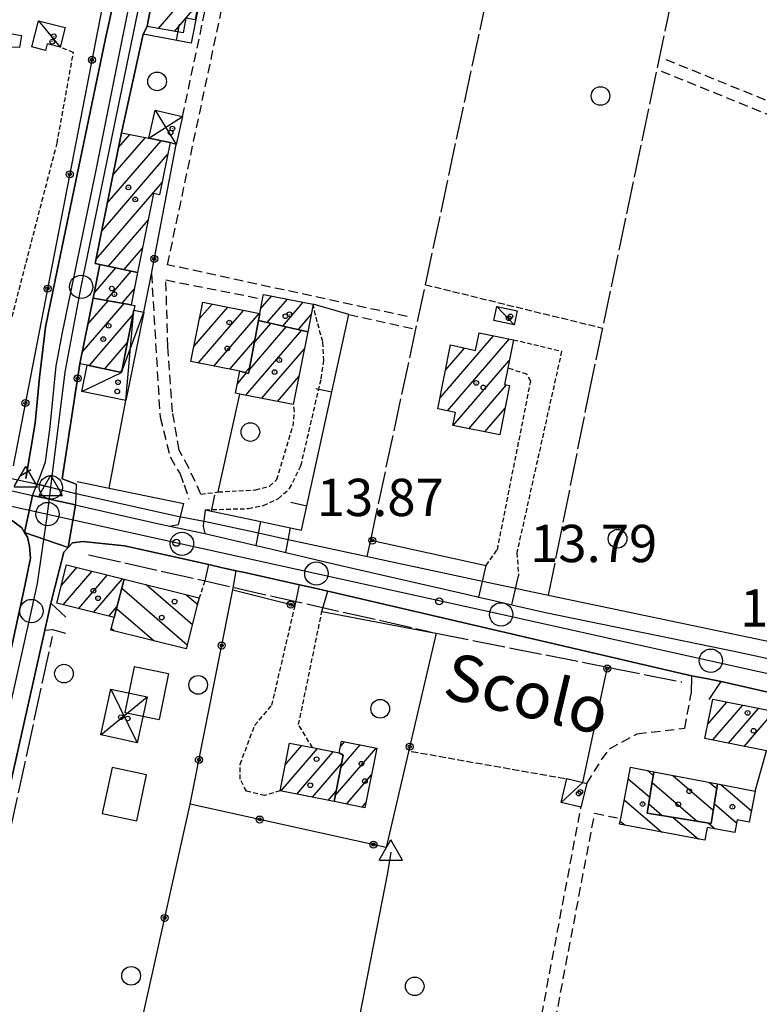
# Model space of a CAD drawing. Extents: x 1734151 to 1738459, y 5042694 to 5045820.
# Drawn here: x 1734822 to 1734981, y 5044640 to 5044851 of the extents above; entities that cross this region are included whole.
import ezdxf

# ---------------------------------------------------------------- set-up
doc = ezdxf.new("R2010")
doc.units = 0
for name, pattern in [('C', [10, 5, 5]), ('L17', [8, 7, -1]), ('L3', [1.5, 1, -0.5]), ('L5', [2, 1.5, -0.5]), ('L7', [3, 2, -1])]:
    doc.linetypes.add(name, pattern=pattern)
for name, color, linetype in [('11A1', 1, 'C'), ('11D4', 1, 'C'), ('14P16', 2, 'C'), ('17A1', 1, 'C'), ('17C3', 1, 'C'), ('17D4', 1, 'C'), ('17I9', 1, 'C'), ('19A1', 1, 'C'), ('19B2', 1, 'C'), ('19C3', 2, 'C'), ('1A1', 4, 'C'), ('1AJ36', 1, 'C'), ('1C3', 1, 'C'), ('1D4', 1, 'C'), ('1I9', 4, 'C'), ('297', 7, 'CONTINUOUS'), ('298', 7, 'CONTINUOUS'), ('2E5', 3, 'C'), ('2F6', 3, 'C'), ('2H8', 2, 'L7'), ('2J10', 2, 'L7'), ('2L12', 1, 'L3'), ('2M13', 3, 'C'), ('3A1', 1, 'C'), ('3B2', 1, 'C'), ('4B2', 3, 'C'), ('4E5', 2, 'L17'), ('4J10A', 3, 'C'), ('5A1', 2, 'L5'), ('5F6', 1, 'C'), ('A2E5', 1, 'C'), ('A2F6', 1, 'C'), ('A4B2', 1, 'C'), ('I2E5', 7, 'CONTINUOUS'), ('I2F6', 7, 'CONTINUOUS'), ('I4B2', 7, 'CONTINUOUS'), ('N2F6', 2, 'C'), ('N2H8', 2, 'C'), ('N2P16', 2, 'C'), ('N4A1', 2, 'C'), ('N4Q17', 2, 'C')]:
    doc.layers.add(name, color=color, linetype=linetype)

# ---------------------------------------------------------------- blocks, each defined once
blk = doc.blocks.new('11D4')
at = {"layer": '11D4'}
for radius in [0.5, 0.01]:
    blk.add_circle((0, 0), radius, dxfattribs=at)
blk = doc.blocks.new('1AJ36')
at = {"layer": '1AJ36'}
for radius in [0.5, 0.01]:
    blk.add_circle((0, 0), radius, dxfattribs=at)
blk = doc.blocks.new('11A1')
at = {"layer": '11A1'}
blk.add_circle((0, 0), 0.75, dxfattribs=at)
blk = doc.blocks.new('5F6')
at = {"layer": '5F6'}
blk.add_circle((0, 0), 2, dxfattribs=at)
blk = doc.blocks.new('4J10A')
at = {"layer": '4J10A'}
blk.add_line((-0.0092, 7.49931), (10.03496, 7.49931), dxfattribs=at)
blk.add_lwpolyline([(0, 7.51815), (0, 0), (10.05942, 0), (10.05942, 7.51815)], dxfattribs=at)
blk = doc.blocks.new('N4Q17')
at = {"layer": 'N4Q17'}
for p, q in [((2.4755, -1.75357), (-0.02926, 2.58115)), ((-2.5275, -1.75518), (2.4725, -1.75518))]:
    blk.add_line(p, q, dxfattribs=at)
at = {"layer": 'N4Q17', "flags": 128}
blk.add_lwpolyline([(-2.52926, -1.74898), (-0.02926, 2.58115)], dxfattribs=at)
blk = doc.blocks.new('N2F6')
at = {"layer": 'N2F6'}
blk.add_circle((0, -0.00928), 2.5, dxfattribs=at)
blk = doc.blocks.new('N2P16')
at = {"layer": 'N2P16'}
blk.add_circle((0, -0.00928), 2.5, dxfattribs=at)
blk = doc.blocks.new('N4A1')
at = {"layer": 'N4A1'}
for p, q in [((2.4755, -1.75357), (-0.02926, 2.58115)), ((-2.5275, -1.75518), (2.4725, -1.75518))]:
    blk.add_line(p, q, dxfattribs=at)
at = {"layer": 'N4A1', "flags": 128}
blk.add_lwpolyline([(-2.52926, -1.74898), (-0.02926, 2.58115)], dxfattribs=at)
blk = doc.blocks.new('N2H8')
at = {"layer": 'N2H8'}
blk.add_circle((0, -0.00928), 2.5, dxfattribs=at)
blk = doc.blocks.new('19B2')
at = {"layer": '19B2'}
for centre, radius in [((0, 0), 0.75), ((0, -0.02417), 0.32738)]:
    blk.add_circle(centre, radius, dxfattribs=at)
blk = doc.blocks.new('19C3')
at = {"layer": '19C3'}
for points in [[(-6.32083, -0.02486), (-4.55306, 1.74291)], [(6.17917, -0.02486), (7.94694, -1.79262)]]:
    blk.add_lwpolyline(points, dxfattribs=at)
blk.add_circle((-0.07083, -0.02486), 1.25, dxfattribs=at)
blk = doc.blocks.new('19A1')
at = {"layer": '19A1'}
blk.add_line((0, 0), (0, 3.50512), dxfattribs=at)

msp = doc.modelspace()

# ---------------------------------------------------------------- linework, layer by layer
at = {"layer": '17A1'}
for p, q in [((1734851.88094, 5044849.32304, -3333), (1734859.51485, 5044858.19394, -3333)), ((1734855.3039, 5044848.70192, -3333), (1734860.35017, 5044854.56516, -3333)), ((1734840.90708, 5044811.8166, -3333), (1734852.46831, 5044825.24954, -3333)), ((1734842.11141, 5044817.81632, -3333), (1734849.0914, 5044825.92525, -3333)), ((1734843.3122, 5044823.80976, -3333), (1734845.71449, 5044826.60097, -3333)), ((1734839.70167, 5044805.8178, -3333), (1734853.84508, 5044822.25096, -3333)), ((1734838.49634, 5044799.818, -3333), (1734852.64344, 5044816.25545, -3333)), ((1734841.14899, 5044798.30184, -3333), (1734849.64186, 5044808.16967, -3333)), ((1734844.48992, 5044797.58432, -3333), (1734848.44022, 5044802.17416, -3333)), ((1734838.05543, 5044792.55575, -3333), (1734842.71239, 5044797.96666, -3333)), ((1734839.25983, 5044798.55448, -3333), (1734839.37154, 5044798.68318, -3333)), ((1734840.66563, 5044790.99029, -3333), (1734846.05332, 5044797.24914, -3333)), ((1734844.10804, 5044790.39068, -3333), (1734846.67915, 5044793.37804, -3333)), ((1734873.8045, 5044789.15383, -3333), (1734876.19472, 5044791.9321, -3333)), ((1734875.22925, 5044786.21099, -3333), (1734879.57448, 5044791.2586, -3333)), ((1734835.50699, 5044779.86493, -3333), (1734844.50634, 5044790.32123, -3333)), ((1734836.7114, 5044785.86366, -3333), (1734841.06393, 5044790.92084, -3333)), ((1734859.4879, 5044781.08615, -3333), (1734866.74458, 5044789.51764, -3333)), ((1734860.6794, 5044787.06987, -3333), (1734863.3649, 5044790.19014, -3333)), ((1734878.54066, 5044785.45917, -3333), (1734882.95316, 5044790.58602, -3333)), ((1734836.98163, 5044776.97898, -3333), (1734846.43756, 5044787.96686, -3333)), ((1734860.40341, 5044777.55162, -3333), (1734870.12333, 5044788.84407, -3333)), ((1734863.78401, 5044776.88019, -3333), (1734873.50202, 5044788.17149, -3333)), ((1734881.85107, 5044784.70727, -3333), (1734884.63721, 5044787.94339, -3333)), ((1734871.30832, 5044776.01967, -3333), (1734879.28643, 5044785.28938, -3333)), ((1734872.4214, 5044781.91228, -3333), (1734875.97502, 5044786.0412, -3333)), ((1734870.63707, 5044770.64149, -3333), (1734882.59784, 5044784.53756, -3333)), ((1734912.29064, 5044770.05235, -3333), (1734923.77992, 5044783.40169, -3333)), ((1734913.88797, 5044767.30896, -3333), (1734927.16045, 5044782.73126, -3333)), ((1734840.34555, 5044776.28925, -3333), (1734845.23415, 5044781.9682, -3333)), ((1734867.16553, 5044776.20984, -3333), (1734872.51994, 5044782.43109, -3333)), ((1734874.02781, 5044769.98185, -3333), (1734883.17939, 5044780.61501, -3333)), ((1734913.46922, 5044776.02107, -3333), (1734917.56167, 5044780.77498, -3333)), ((1734870.50823, 5044775.49546, -3333), (1734871.40586, 5044776.53841, -3333)), ((1734915.10607, 5044764.12601, -3333), (1734927.14611, 5044778.11527, -3333)), ((1734843.70954, 5044775.59853, -3333), (1734844.02966, 5044775.97048, -3333)), ((1734868.80079, 5044773.10727, -3333), (1734870.79624, 5044775.42577, -3333)), ((1734877.41948, 5044769.32329, -3333), (1734881.99158, 5044774.63558, -3333)), ((1734918.48936, 5044763.45879, -3333), (1734926.57548, 5044772.85292, -3333)), ((1734921.87366, 5044762.79165, -3333), (1734926.22903, 5044767.85105, -3333)), ((1734830.99552, 5044729.75282, -3333), (1734834.39969, 5044733.7081, -3333)), ((1734831.44146, 5044725.67271, -3333), (1734837.66036, 5044732.89732, -3333)), ((1734834.69936, 5044724.85872, -3333), (1734840.92095, 5044732.08754, -3333)), ((1734837.95726, 5044724.04472, -3333), (1734844.18262, 5044731.27684, -3333)), ((1734841.21516, 5044723.23073, -3333), (1734842.96145, 5044725.26081, -3333)), ((1734969.73769, 5044700.07936, -3333), (1734973.83554, 5044704.8417, -3333)), ((1734970.78143, 5044696.69382, -3333), (1734977.20791, 5044704.15962, -3333)), ((1734974.15381, 5044696.01174, -3333), (1734980.57922, 5044703.47846, -3333)), ((1734977.52511, 5044695.33059, -3333), (1734983.95152, 5044702.79738, -3333)), ((1734890.91385, 5044695.27475, -3333), (1734891.79018, 5044696.29404, -3333)), ((1734878.18828, 5044685.75282, -3333), (1734886.00679, 5044694.83709, -3333)), ((1734879.06066, 5044691.36467, -3333), (1734882.63088, 5044695.51289, -3333)), ((1734881.56611, 5044685.07818, -3333), (1734889.3837, 5044694.16137, -3333)), ((1734889.85277, 5044684.84433, -3333), (1734898.54677, 5044694.94582, -3333)), ((1734890.98984, 5044690.7648, -3333), (1734895.16901, 5044695.61947, -3333)), ((1734884.94302, 5044684.40245, -3333), (1734891.15447, 5044691.61949, -3333)), ((1734892.18529, 5044682.95622, -3333), (1734897.57107, 5044689.21392, -3333)), ((1734888.32085, 5044683.72781, -3333), (1734890.01641, 5044685.69894, -3333)), ((1734895.56312, 5044682.28157, -3333), (1734896.37957, 5044683.23019, -3333))]:
    msp.add_line(p, q, dxfattribs=at)
at = {"layer": '17C3'}
for p, q in [((1734826.15676, 5044850.93255, -3333), (1734830.82624, 5044845.28946, -3333)), ((1734924.43665, 5044789.67028, -3333), (1734928.19866, 5044785.78032, -3333)), ((1734938.23745, 5044683.31415, -3333), (1734942.91689, 5044687.58153, -3333))]:
    msp.add_line(p, q, dxfattribs=at)
at = {"layer": '17D4'}
for p, q in [((1734851.15862, 5044831.75795, -3333), (1734855.69365, 5044824.45517, -3333)), ((1734849.81214, 5044825.78167, -3333), (1734857.04013, 5044830.43144, -3333)), ((1734844.86932, 5044769.48503, -3333), (1734846.62676, 5044788.90862, -3333)), ((1734841.62838, 5044707.62893, -3333), (1734847.33239, 5044696.11165, -3333)), ((1734839.53721, 5044697.77721, -3333), (1734849.43763, 5044705.97646, -3333))]:
    msp.add_line(p, q, dxfattribs=at)
msp.add_polyline3d([(1734835.40898, 5044771.425, -3333), (1734843.94583, 5044775.55004, -3333), (1734848.77547, 5044788.47085, -3333)], dxfattribs=at)
at = {"layer": '17I9'}
for p, q in [((1734849.21248, 5044730.02093, -3333), (1734859.15533, 5044721.46347, -3333)), ((1734843.99249, 5044729.23593, -3333), (1734858.07177, 5044717.1184, -3333)), ((1734857.85286, 5044727.86211, -3333), (1734860.23889, 5044725.80854, -3333)), ((1734842.87355, 5044724.9213, -3333), (1734850.97919, 5044717.94507, -3333)), ((1734841.76963, 5044720.59376, -3333), (1734842.35273, 5044720.0919, -3333)), ((1734956.75948, 5044690.14139, -3333), (1734958.03617, 5044689.04165, -3333)), ((1734952.67791, 5044688.37566, -3333), (1734957.28482, 5044684.41158, -3333)), ((1734957.80279, 5044687.6052, -3333), (1734967.51726, 5044679.24522, -3333)), ((1734962.19521, 5044689.1034, -3333), (1734970.88617, 5044681.62245, -3333)), ((1734970.07464, 5044687.59858, -3333), (1734971.63745, 5044686.25352, -3333)), ((1734972.51933, 5044687.13183, -3333), (1734979.06637, 5044681.49796, -3333)), ((1734951.81186, 5044683.8443, -3333), (1734959.84247, 5044676.93264, -3333)), ((1734957.05143, 5044682.97513, -3333), (1734959.96698, 5044680.46583, -3333)), ((1734971.11949, 5044683.0599, -3333), (1734975.90127, 5044678.94345, -3333)), ((1734950.94374, 5044679.31379, -3333), (1734951.96954, 5044678.43092, -3333)), ((1734962.30984, 5044680.08672, -3333), (1734967.71547, 5044675.43335, -3333)), ((1734969.85913, 5044678.86604, -3333), (1734971.29654, 5044677.62891, -3333))]:
    msp.add_line(p, q, dxfattribs=at)
at = {"layer": '1A1'}
for points in [[(1734853.45557, 5044871.80354, 17.65), (1734861.70793, 5044870.31363, 17.65), (1734859.51286, 5044858.19379, 17.65), (1734860.9583, 5044857.934, 17.65), (1734859.74003, 5044851.18313, 17.65), (1734857.77806, 5044851.53761, 17.65), (1734857.20199, 5044848.35669, 17.65), (1734849.45828, 5044849.76335, 17.65), (1734853.45557, 5044871.80354, 17.65)], [(1734839.28997, 5044798.70114, 20.18), (1734838.31156, 5044798.89762, 20.18), (1734841.9583, 5044817.04874, 20.18), (1734843.94205, 5044826.9556, 20.18), (1734849.81214, 5044825.78167, 20.18), (1734854.37008, 5044824.86849, 20.18), (1734852.12293, 5044813.65831, 20.18), (1734850.79476, 5044813.91885, 20.18), (1734847.39555, 5044796.96156, 20.18), (1734839.28997, 5044798.70114, 20.18)], [(1734837.83996, 5044791.48266, 18.71), (1734839.28997, 5044798.70114, 18.71), (1734847.39555, 5044796.96156, 18.71), (1734846.01621, 5044790.05824, 18.71), (1734837.83996, 5044791.48266, 18.71)], [(1734837.83996, 5044791.48266, 20.88), (1734846.01621, 5044790.05824, 20.88), (1734846.82734, 5044789.89937, 20.88), (1734846.62676, 5044788.90862, 20.88), (1734843.94583, 5044775.55004, 20.88), (1734836.56197, 5044777.06588, 20.88), (1734835.00958, 5044777.38786, 20.88), (1734837.83996, 5044791.48266, 20.88)], [(1734873.60276, 5044788.15196, 18.15), (1734874.2311, 5044791.27763, 18.15), (1734874.42956, 5044792.28326, 18.15), (1734885.07873, 5044790.16257, 18.15), (1734883.90055, 5044784.24202, 18.15), (1734873.31646, 5044786.64537, 18.15), (1734873.60276, 5044788.15196, 18.15)], [(1734873.60276, 5044788.15196, 21.87), (1734873.31646, 5044786.64537, 21.87), (1734871.17824, 5044775.33303, 21.87), (1734869.3358, 5044775.7787, 21.87), (1734858.84593, 5044777.86118, 21.87), (1734861.37879, 5044790.58594, 21.87), (1734873.60276, 5044788.15196, 21.87)], [(1734883.90055, 5044784.24202, 20.71), (1734880.80502, 5044768.66626, 20.71), (1734869.34883, 5044770.89099, 20.71), (1734868.39447, 5044771.07424, 20.71), (1734869.3358, 5044775.7787, 20.71), (1734871.17824, 5044775.33303, 20.71), (1734873.31646, 5044786.64537, 20.71), (1734883.90055, 5044784.24202, 20.71)], [(1734914.53954, 5044781.44017, 18.37), (1734919.90771, 5044780.25974, 18.37), (1734920.64465, 5044784.0243, 18.37), (1734928.02471, 5044782.55932, 18.37), (1734926.82049, 5044776.46433, 18.37), (1734926.1276, 5044772.94173, 18.37), (1734927.19327, 5044772.73172, 18.37), (1734925.10224, 5044762.15496, 18.37), (1734915.03584, 5044764.13981, 18.37), (1734915.59104, 5044766.97019, 18.37), (1734911.82964, 5044767.7184, 18.37), (1734914.53954, 5044781.44017, 18.37)], [(1734844.50136, 5044731.19842, 19.59), (1734842.36174, 5044722.94455, 19.59), (1734830.06697, 5044726.01603, 19.59), (1734832.12002, 5044734.27445, 19.59), (1734844.50136, 5044731.19842, 19.59)], [(1734970.82472, 5044705.44957, 19.62), (1734984.07679, 5044702.77167, 19.62), (1734994.2357, 5044700.71653, 19.62), (1734992.53973, 5044692.29631, 19.62), (1734982.28529, 5044694.36836, 19.62), (1734969.1207, 5044697.02975, 19.62), (1734970.82472, 5044705.44957, 19.62)], [(1734890.64095, 5044693.91056, 21.17), (1734891.50081, 5044693.4224, 21.17), (1734889.5893, 5044683.47482, 21.17), (1734877.95414, 5044685.79947, 21.17), (1734879.99089, 5044696.04323, 21.17), (1734884.93891, 5044695.04994, 21.17), (1734890.64095, 5044693.91056, 21.17)], [(1734890.64095, 5044693.91056, 18.95), (1734891.14274, 5044696.42306, 18.95), (1734898.70662, 5044694.91367, 18.95), (1734896.16679, 5044682.16131, 18.95), (1734889.5893, 5044683.47482, 18.95), (1734891.50081, 5044693.4224, 18.95), (1734890.64095, 5044693.91056, 18.95)]]:
    msp.add_polyline3d(points, close=True, dxfattribs=at)
at = {"layer": '1C3'}
for points in [[(1734826.15676, 5044850.93255, 17.386), (1734831.88996, 5044849.49767, 17.386), (1734830.82624, 5044845.28946, 17.386), (1734827.99939, 5044845.99834, 17.386), (1734827.64832, 5044844.62027, 17.386), (1734824.75025, 5044845.34287, 17.386), (1734826.15676, 5044850.93255, 17.386)], [(1734818.36154, 5044848.5277, 17.741), (1734822.52858, 5044847.81288, 17.741), (1734822.09959, 5044845.26571, 17.741), (1734817.99297, 5044845.40142, 17.741), (1734818.36154, 5044848.5277, 17.741)], [(1734924.43665, 5044789.67028, 16.677), (1734928.81413, 5044788.75661, 16.677), (1734928.19866, 5044785.78032, 16.677), (1734923.80493, 5044786.69678, 16.677), (1734924.43665, 5044789.67028, 16.677)], [(1734943.75447, 5044687.37751, 16.578), (1734942.52243, 5044682.28325, 16.578), (1734938.23745, 5044683.31415, 16.578), (1734939.46221, 5044688.41188, 16.578), (1734942.91689, 5044687.58153, 16.578), (1734943.75447, 5044687.37751, 16.578)]]:
    msp.add_polyline3d(points, close=True, dxfattribs=at)
at = {"layer": '1D4'}
for points in [[(1734849.81214, 5044825.78167, 18.072), (1734851.15862, 5044831.75795, 18.072), (1734857.04013, 5044830.43144, 18.072), (1734855.69365, 5044824.45517, 18.072), (1734854.37008, 5044824.86849, 18.072), (1734849.81214, 5044825.78167, 18.072)], [(1734836.56197, 5044777.06588, 17.058), (1734843.94583, 5044775.55004, 17.058), (1734846.62676, 5044788.90862, 17.058), (1734848.77547, 5044788.47085, 17.058), (1734844.86932, 5044769.48503, 17.058), (1734835.40898, 5044771.425, 17.058), (1734836.56197, 5044777.06588, 17.058)], [(1734841.62838, 5044707.62893, 19.411), (1734849.43763, 5044705.97646, 19.411), (1734847.33239, 5044696.11165, 19.411), (1734839.53721, 5044697.77721, 19.411), (1734841.62838, 5044707.62893, 19.411)]]:
    msp.add_polyline3d(points, close=True, dxfattribs=at)
at = {"layer": '1I9'}
for points in [[(1734844.50136, 5044731.19842, 19.78), (1734860.58037, 5044727.18088, 19.78), (1734860.18252, 5044725.58371, 19.78), (1734857.85108, 5044716.23545, 19.78), (1734841.6855, 5044720.25753, 19.78), (1734842.36174, 5044722.94455, 19.78), (1734844.50136, 5044731.19842, 19.78)], [(1734958.17062, 5044689.87101, 17.7), (1734956.72888, 5044680.98849, 17.7), (1734970.42451, 5044678.775, 17.7), (1734971.80211, 5044687.26865, 17.7), (1734979.86961, 5044685.72978, 17.7), (1734978.59974, 5044679.03822, 17.7), (1734976.01644, 5044679.53471, 17.7), (1734975.4901, 5044676.82782, 17.7), (1734969.60058, 5044677.95318, 17.7), (1734969.07248, 5044675.17597, 17.7), (1734950.81692, 5044678.65047, 17.7), (1734951.04203, 5044679.82256, 17.7), (1734953.1479, 5044690.83063, 17.7), (1734958.17062, 5044689.87101, 17.7)], [(1734958.17062, 5044689.87101, 20.08), (1734971.80211, 5044687.26865, 20.08), (1734970.42451, 5044678.775, 20.08), (1734956.72888, 5044680.98849, 20.08), (1734958.17062, 5044689.87101, 20.08)]]:
    msp.add_polyline3d(points, close=True, dxfattribs=at)
at = {"layer": '297'}
msp.add_polyline3d([(1734824.85947, 5044749.10175, 14.39), (1734834.09403, 5044747.13685, 14.47), (1734832.50028, 5044737.98121, 14.51), (1734823.16356, 5044741.20301, 14.39), (1734824.85947, 5044749.10175, 14.39)], close=True, dxfattribs=at)
at = {"layer": '298'}
for points in [[(1734853.45557, 5044871.80354, 14.8), (1734849.45828, 5044849.76335, 13.964), (1734848.57123, 5044848.11049, 13.912), (1734843.94205, 5044826.9556, 14.078), (1734841.9583, 5044817.04874, 14.13), (1734838.31156, 5044798.89762, 14.204), (1734839.28997, 5044798.70114, 14.317), (1734837.83996, 5044791.48266, 14.338), (1734835.00958, 5044777.38786, 14.3), (1734831.23294, 5044752.70878, 14.22), (1734834.20291, 5044751.54832, 14.16), (1734834.09403, 5044747.13685, 14.47), (1734824.85947, 5044749.10175, 14.39), (1734826.57832, 5044753.45328, 14.29), (1734827.61657, 5044756.32785, 14.28), (1734828.67421, 5044763.8579, 14.24), (1734829.91915, 5044776.9485, 14.16), (1734830.06111, 5044777.6641, 14.164), (1734831.32861, 5044784.06566, 14.2), (1734838.52656, 5044818.93876, 14.4), (1734842.94833, 5044841.06888, 14.44), (1734849.31078, 5044872.86398, 14.6)], [(1734689.08813, 5044779.86897, 14.63), (1734759.94946, 5044763.87788, 14.49), (1734791.76232, 5044756.38056, 14.37), (1734794.74383, 5044755.8427, 14.47), (1734797.7264, 5044755.30392, 14.57), (1734824.85947, 5044749.10175, 14.39), (1734823.16356, 5044741.20301, 14.39), (1734822.55456, 5044742.21135, 14.39), (1734820.53878, 5044743.71302, 14.41), (1734808.52864, 5044746.74665, 14.41), (1734773.29365, 5044754.74683, 14.27), (1734770.68841, 5044755.42919, 14.25), (1734768.08317, 5044756.11155, 14.23), (1734748.12674, 5044760.64597, 14.49), (1734742.88206, 5044761.67721, 14.51), (1734737.63838, 5044762.70852, 14.53), (1734703.58419, 5044770.83622, 14.29)], [(1734984.82604, 5044706.47899, 14.51), (1734972.59121, 5044709.27218, 14.75), (1734969.39698, 5044709.86531, 14.743), (1734966.20274, 5044710.45844, 14.51), (1734888.86633, 5044728.49583, 14.55), (1734888.5317, 5044728.57205, 13.79), (1734888.1973, 5044728.64528, 14.546), (1734885.16168, 5044729.31648, 14.528), (1734882.12599, 5044729.98867, 13.87), (1734870.40725, 5044732.58583, 13.87), (1734868.51974, 5044733.00405, 14.439), (1734865.58793, 5044733.65494, 14.423), (1734862.65619, 5044734.30483, 13.87), (1734844.59576, 5044738.30736, 14.31), (1734835.66191, 5044739.28295, 14.33), (1734833.42953, 5044738.96336, 14.35), (1734832.50028, 5044737.98121, 14.51), (1734834.09403, 5044747.13685, 14.47), (1734834.09403, 5044747.13685, 14.47), (1734834.97143, 5044746.93681, 14.51), (1734851.96404, 5044743.06591, 13.87), (1734854.30743, 5044742.53241, 14.55), (1734858.08214, 5044741.76714, 14.408), (1734861.85685, 5044741.00188, 13.87), (1734872.81417, 5044738.4219, 13.85), (1734876.00026, 5044737.66972, 13.993), (1734879.18635, 5044736.91754, 13.87), (1734891.00641, 5044734.13241, 14.67), (1734918.22039, 5044727.88113, 13.79), (1734920.58034, 5044727.34084, 14.08), (1734924.131, 5044726.52771, 14.207), (1734927.68265, 5044725.71466, 13.79), (1734934.91313, 5044724.05094, 14.59), (1734964.92577, 5044717.89591, 14.51), (1734975.39635, 5044715.74979, 14.57), (1735013.21376, 5044707.57391, 13.94)], [(1734796.35006, 5044608.38012, 14.09), (1734812.43811, 5044680.21144, 14.25), (1734823.23729, 5044729.74646, 14.37), (1734824.41934, 5044735.72245, 14.35), (1734824.20591, 5044738.26462, 14.37), (1734823.77157, 5044740.19459, 14.39), (1734823.16356, 5044741.20301, 14.39), (1734823.16356, 5044741.20301, 14.39), (1734832.50028, 5044737.98121, 14.51), (1734831.57102, 5044736.99907, 14.41), (1734828.81142, 5044726.04335, 14.35), (1734828.16709, 5044723.13108, 14.33), (1734827.52368, 5044720.21989, 14.31), (1734821.68637, 5044694.38771, 14.267), (1734811.23762, 5044648.114, 14.19), (1734793.03731, 5044567.24769, 13.95)]]:
    msp.add_polyline3d(points, dxfattribs=at)
at = {"layer": '2E5'}
for points in [[(1734798.47668, 5044759.51974, 14.57), (1734797.7264, 5044755.30392, 14.57), (1734824.85947, 5044749.10175, 14.39), (1734826.57832, 5044753.45328, 14.29)], [(1734771.89846, 5044752.96967, 14.27), (1734773.29365, 5044754.74683, 14.27), (1734808.52864, 5044746.74665, 14.41), (1734820.53878, 5044743.71302, 14.41), (1734822.55456, 5044742.21135, 14.39), (1734823.16356, 5044741.20301, 14.39), (1734823.77157, 5044740.19459, 14.39), (1734824.20591, 5044738.26462, 14.37), (1734824.41934, 5044735.72245, 14.35), (1734823.23729, 5044729.74646, 14.37), (1734812.43811, 5044680.21144, 14.25), (1734796.35006, 5044608.38012, 14.09), (1734790.11606, 5044582.82312, 13.99), (1734786.01632, 5044583.59012, 13.87)], [(1734834.20291, 5044751.54832, 14.16), (1734834.09403, 5044747.13685, 14.51), (1734834.09403, 5044747.13685, 14.51), (1734834.09403, 5044747.13685, 14.47), (1734834.97143, 5044746.93681, 14.51), (1734851.96404, 5044743.06591, 13.87), (1734854.30743, 5044742.53241, 13.87), (1734854.30743, 5044742.53241, 14.55), (1734856.20034, 5044742.88575, 14.59), (1734857.29614, 5044747.40222, 14.03)], [(1734861.87566, 5044746.0805, 13.81), (1734861.49031, 5044742.54884, 14.49), (1734861.85685, 5044741.00188, 13.87), (1734872.81417, 5044738.4219, 13.85)], [(1734832.01243, 5044723.04299, 14.35), (1734828.81142, 5044726.04335, 14.35), (1734831.57102, 5044736.99907, 14.41), (1734832.50028, 5044737.98121, 14.51), (1734833.42953, 5044738.96336, 14.35), (1734835.66191, 5044739.28295, 14.33), (1734844.59576, 5044738.30736, 14.31), (1734862.65619, 5044734.30483, 13.87)], [(1734879.18635, 5044736.91754, 13.87), (1734891.00641, 5044734.13241, 14.67), (1734918.22039, 5044727.88113, 13.79), (1734920.58034, 5044727.34084, 14.08)], [(1734868.51974, 5044733.00405, 14.439), (1734870.40725, 5044732.58583, 13.87), (1734882.12599, 5044729.98867, 13.87)], [(1734888.1973, 5044728.64528, 14.546), (1734888.5317, 5044728.57205, 13.79), (1734888.86633, 5044728.49583, 14.55), (1734966.20274, 5044710.45844, 14.51), (1734966.17164, 5044706.69559, 14.45)], [(1734927.68265, 5044725.71466, 13.79), (1734934.91313, 5044724.05094, 14.59), (1734964.92577, 5044717.89591, 14.51), (1734975.39635, 5044715.74979, 14.57), (1735013.21376, 5044707.57391, 13.94), (1735014.2971, 5044707.34216, 13.94), (1735015.64406, 5044712.79, 14.73)], [(1734796.60253, 5044565.67752, 13.99), (1734793.03731, 5044567.24769, 13.95), (1734811.23762, 5044648.114, 14.19), (1734821.68637, 5044694.38771, 14.267), (1734827.52368, 5044720.21989, 14.31), (1734829.13893, 5044720.41104, 14.33), (1734831.92563, 5044719.6089, 14.33)], [(1734969.99803, 5044705.38766, 14.75), (1734972.59121, 5044709.27218, 14.75), (1734972.59121, 5044709.27218, 14.51), (1734984.82604, 5044706.47899, 14.51), (1734997.93705, 5044703.48869, 14.61), (1734997.93705, 5044703.48869, 14.51)]]:
    msp.add_polyline3d(points, dxfattribs=at)
at = {"layer": '2F6'}
msp.add_polyline3d([(1734826.57832, 5044753.45328, 14.29), (1734827.61657, 5044756.32785, 14.28), (1734828.67421, 5044763.8579, 14.24), (1734829.91915, 5044776.9485, 14.16), (1734830.06111, 5044777.6641, 14.164), (1734831.32861, 5044784.06566, 14.2), (1734838.52656, 5044818.93876, 14.4), (1734842.94833, 5044841.06888, 14.44), (1734849.31078, 5044872.86398, 14.6), (1734853.34958, 5044890.06472, 14.54)], dxfattribs=at)
at = {"layer": '2H8'}
msp.add_polyline3d([(1734834.20291, 5044751.54832, 14.16), (1734831.23294, 5044752.70878, 14.22), (1734835.00958, 5044777.38786, 14.3)], dxfattribs=at)
at = {"layer": '2J10'}
msp.add_line((1734892.70977, 5044787.95725, 14.95), (1734907.10959, 5044784.81678, 14.6), dxfattribs=at)
for points in [[(1734905.21528, 5044787.52189, 14.94), (1734853.82024, 5044798.62599, 14.84), (1734879.18804, 5044918.3043, 14.32), (1734880.22681, 5044922.53772, 14.502)], [(1734857.04013, 5044830.43144, 15.18), (1734867.88799, 5044881.20361, 15.39), (1734876.26938, 5044922.6495, 14.43)], [(1734960.72206, 5044842.66127, 14.21), (1734989.35437, 5044831.076, 14.25), (1735035.96484, 5044816.38655, 14.21), (1735045.05016, 5044812.97345, 14.09), (1735054.88232, 5044810.9831, 13.93)], [(1734959.72621, 5044840.1579, 14.21), (1734988.44779, 5044828.53217, 14.25), (1735035.08202, 5044813.83348, 14.21), (1735044.30437, 5044810.37147, 14.09), (1735054.32865, 5044808.33334, 13.93)], [(1734850.37565, 5044796.7104, 15.53), (1734852.21516, 5044765.97276, 14.2), (1734854.41633, 5044757.40215, 14.11), (1734856.5113, 5044753.79851, 14.11), (1734857.38814, 5044751.39627, 14.11), (1734858.40913, 5044748.32792, 14.01)], [(1734860.99954, 5044749.41039, 13.96), (1734858.41486, 5044755.05417, 14.04), (1734856.30413, 5044758.86822, 14), (1734854.91539, 5044767.04841, 14.09), (1734853.89467, 5044781.00023, 14.14), (1734853.48453, 5044795.36881, 14.44), (1734874.2311, 5044791.27763, 14.3)], [(1734943.75447, 5044687.37751, 13.98), (1734946.9569, 5044692.41977, 13.93), (1734948.66484, 5044694.82805, 13.93), (1734954.58977, 5044698.03747, 13.98), (1734964.77919, 5044699.23071, 13.93), (1734966.17164, 5044706.69559, 14.45)], [(1734895.90201, 5044620.8289, 14.22), (1734929.64561, 5044614.13092, 14.32), (1734942.52243, 5044682.28325, 14.25)], [(1734974.13978, 5044603.94496, 14.06), (1734932.55581, 5044613.03216, 14.11), (1734945.46304, 5044680.97919, 14.57), (1734951.04203, 5044679.82256, 14.43)]]:
    msp.add_polyline3d(points, dxfattribs=at)
at = {"layer": '2L12'}
for p, q in [((1734860.99954, 5044749.41039, 13.96), (1734864.66151, 5044749.89621, 13.93)), ((1734860.18252, 5044725.58371, 14.24), (1734861.65949, 5044730.24605, 14.09))]:
    msp.add_line(p, q, dxfattribs=at)
for points in [[(1734798.47668, 5044759.51974, 14.57), (1734800.23176, 5044760.13352, 14.45), (1734804.69181, 5044768.48194, 14.39), (1734819.74596, 5044784.6313, 15.09), (1734830.12693, 5044824.69862, 15.09), (1734833.64411, 5044844.16474, 15.19), (1734830.82624, 5044845.28946, 15.09)], [(1734861.87566, 5044746.0805, 13.81), (1734871.1648, 5044746.33288, 13.69), (1734874.40366, 5044747.01866, 13.75), (1734877.61547, 5044748.48059, 13.83), (1734880.0243, 5044750.6355, 13.89), (1734882.44717, 5044755.52211, 13.99), (1734886.78597, 5044774.16729, 14.57), (1734887.34377, 5044778.02073, 14.67), (1734887.13108, 5044782.10628, 14.83), (1734885.933, 5044786.3878, 15.05), (1734885.07873, 5044790.16257, 14.83)], [(1734928.02471, 5044782.55932, 14.35), (1734938.36331, 5044780.08644, 14.59), (1734928.74744, 5044736.80522, 14.06), (1734929.14095, 5044731.87179, 13.87)], [(1734922.16319, 5044734.13807, 14.41), (1734924.58319, 5044737.49618, 14.27), (1734931.74078, 5044773.63183, 14.49), (1734930.89908, 5044775.13618, 14.4), (1734926.82049, 5044776.46433, 14.4)], [(1734864.66151, 5044749.89621, 13.93), (1734872.74491, 5044750.34109, 14.23), (1734875.69249, 5044751.15347, 14.23), (1734877.28853, 5044752.53853, 14.33), (1734880.74434, 5044764.03979, 14.81), (1734881.07492, 5044767.15118, 14.85), (1734880.80502, 5044768.66626, 14.83)], [(1734877.95414, 5044685.79947, 14.46), (1734874.63949, 5044684.76004, 14.46), (1734870.74466, 5044685.70985, 14.56), (1734869.43034, 5044688.30296, 14.37), (1734869.41074, 5044691.49744, 14.41), (1734872.51627, 5044699.81562, 14.32), (1734876.20541, 5044704.13018, 14.49), (1734881.19271, 5044725.51144, 14.41)], [(1734884.93891, 5044695.04994, 14.38), (1734881.95115, 5044699.99668, 14.43), (1734886.94805, 5044724.28981, 14.41)]]:
    msp.add_polyline3d(points, dxfattribs=at)
at = {"layer": '2M13'}
for p, q in [((1734872.81417, 5044738.4219, 13.85), (1734873.81673, 5044743.55413, 13.856)), ((1734879.18635, 5044736.91754, 13.8), (1734880.21674, 5044742.20027, 13.881)), ((1734920.58034, 5044727.34084, 14.08), (1734922.16319, 5044734.13807, 14.41)), ((1734867.81728, 5044728.88607, 14.51), (1734868.51974, 5044733.00405, 14)), ((1734927.68265, 5044725.71466, 14.03), (1734929.14095, 5044731.87179, 13.87)), ((1734881.19271, 5044725.51144, 14.41), (1734882.12599, 5044729.98867, 13.93)), ((1734886.94805, 5044724.28981, 14.41), (1734888.1973, 5044728.64528, 13.93))]:
    msp.add_line(p, q, dxfattribs=at)
msp.add_polyline3d([(1734861.65949, 5044730.24605, 14.09), (1734861.86825, 5044730.8062, 14.09), (1734862.65619, 5044734.30483, 13.87), (1734862.65619, 5044734.30483, 14.05), (1734862.65619, 5044734.30483, 14.05)], dxfattribs=at)
at = {"layer": '3A1'}
msp.add_line((1734864.66151, 5044749.89621, 13.93), (1734869.34883, 5044770.89099, 14.695), dxfattribs=at)
for points in [[(1734855.92706, 5044884.53072, 14.7), (1734855.92706, 5044884.53072, 14.7), (1734864.24684, 5044882.43515, 15.176), (1734865.95585, 5044882.00356, 15.271), (1734858.89109, 5044846.19578, 15.061), (1734848.57123, 5044848.11049, 13.912)], [(1734861.87566, 5044746.0805, 13.81), (1734873.81673, 5044743.55413, 13.856), (1734880.21674, 5044742.20027, 13.881), (1734882.54197, 5044741.70853, 13.964), (1734892.70977, 5044787.95725, 14.943), (1734885.07873, 5044790.16257, 14.83)], [(1734834.40756, 5044752.16332, 14.163), (1734841.30701, 5044750.72853, 13.043), (1734857.29614, 5044747.40222, 14.03)]]:
    msp.add_polyline3d(points, dxfattribs=at)
at = {"layer": '3B2'}
for p, q in [((1734843.94205, 5044826.9556, 14.078), (1734848.57123, 5044848.11049, 13.912)), ((1734841.30701, 5044750.72853, 13.043), (1734844.86932, 5044769.48503, 14.235)), ((1734897.40924, 5044739.54369, 14.426), (1734922.16319, 5044734.13807, 14.41)), ((1734942.91689, 5044687.58153, 13.956), (1734948.21701, 5044712.31155, 14.51)), ((1734979.86961, 5044685.72978, 14.395), (1734982.28529, 5044694.36836, 14.464))]:
    msp.add_line(p, q, dxfattribs=at)
for points in [[(1734790.91914, 5044846.62105, 14.662), (1734796.73517, 5044875.97751, 14.541), (1734838.1434, 5044866.62558, 15.236), (1734840.85264, 5044866.01419, 15.25), (1734842.09654, 5044865.72728, 14.523), (1734820.73775, 5044755.49183, 13.197)], [(1734848.77547, 5044788.47085, 15.199), (1734850.37565, 5044796.7104, 15.53), (1734855.69365, 5044824.45517, 15.209)], [(1734834.20291, 5044751.54832, 14.16), (1734831.23294, 5044752.70878, 14.22), (1734835.00958, 5044777.38786, 14.3)], [(1734911.4683, 5044719.60776, 12.247), (1734900.74538, 5044673.64739, 13.475), (1734858.65414, 5044682.92019, 14.488), (1734867.81728, 5044728.88607, 13.994), (1734881.19271, 5044725.51144, 14.41)], [(1734886.94805, 5044724.28981, 14.41), (1734910.57797, 5044719.77975, 12.434), (1734911.4683, 5044719.60776, 12.247)], [(1734831.93071, 5044563.12847, 13.568), (1734832.54598, 5044565.89315, 13.573), (1734858.65414, 5044682.92019, 14.488)]]:
    msp.add_polyline3d(points, dxfattribs=at)
at = {"layer": '4B2'}
for points in [[(1734850.47811, 5044892.106, 13.08), (1734840.54761, 5044847.18873, 13.12), (1734829.71272, 5044795.29241, 13.34), (1734827.66631, 5044785.27155, 13.32), (1734826.3453, 5044774.45564, 13.32), (1734825.44912, 5044764.66232, 13.26), (1734823.42434, 5044752.78589, 12.98)], [(1734799.43316, 5044757.2057, 12.9), (1734824.71362, 5044751.87963, 12.68)], [(1734834.86371, 5044749.41971, 12.59), (1734855.96414, 5044744.67412, 12.71)], [(1734861.66112, 5044743.61558, 14.284), (1734873.34253, 5044741.10186, 12.52)], [(1734879.7283, 5044739.72386, 12.449), (1734921.38149, 5044730.77027, 14.246)], [(1734928.51605, 5044729.23575, 13.79), (1734930.4187, 5044728.82969, 12.13), (1735014.72609, 5044711.13481, 13.13)], [(1734878.20241, 5044556.93841, 13.59), (1734888.27926, 5044602.72902, 13.25), (1734901.05057, 5044668.20595, 13.43), (1734901.79076, 5044672.6637, 13.4)]]:
    msp.add_polyline3d(points, dxfattribs=at)
at = {"layer": '4E5'}
for p, q in [((1734836.87785, 5044736.43679, 14.37), (1734909.61081, 5044720.04026, 12.597)), ((1734796.26461, 5044568.10107, 13.987), (1734829.16429, 5044718.92077, 14.317))]:
    msp.add_line(p, q, dxfattribs=at)
for points in [[(1734935.5757, 5044727.75077, 12.192), (1734944.13975, 5044770.42776, 14.535), (1734963.59214, 5044862.92132, 14.195), (1734970.69045, 5044892.00082, 14.181), (1734974.34268, 5044908.51178, 14.18), (1734978.17365, 5044926.39895, 14.181), (1734985.10084, 5044959.95922, 14.212), (1735007.90891, 5045061.61916, 13.9), (1735022.99527, 5045133.52517, 13.993), (1735040.30746, 5045217.03194, 14.144)], [(1734896.66525, 5044736.08746, 14.554), (1734897.40924, 5044739.54369, 14.426), (1734933.11733, 5044906.20774, 14.618)], [(1734909.61081, 5044720.04026, 12.597), (1734910.57797, 5044719.77975, 12.434), (1734911.4683, 5044719.60776, 12.247), (1734948.21701, 5044712.31155, 14.51), (1734964.13847, 5044709.15264, 14.51)]]:
    msp.add_polyline3d(points, dxfattribs=at)
at = {"layer": '5A1'}
for p, q in [((1734909.15392, 5044794.34311, 14.43), (1734947.21391, 5044785.0302, 14.33)), ((1734906.12072, 5044694.23942, 14.33), (1734940.02113, 5044688.27323, 14.33))]:
    msp.add_line(p, q, dxfattribs=at)
at = {"layer": 'A2E5', "flags": 128}
msp.add_lwpolyline([(1734828.08458, 5044745.16357), (1734856.92242, 5044738.7872), (1734885.76021, 5044732.41183), (1734925.38538, 5044723.65033), (1734970.36301, 5044713.7042), (1735001.05698, 5044706.91426), (1735023.88881, 5044701.86709), (1735028.02355, 5044700.95429), (1735051.20815, 5044696.00373), (1735061.5664, 5044693.79103), (1735067.38665, 5044692.54617), (1735102.1389, 5044685.12851), (1735122.89625, 5044680.69313), (1735169.6874, 5044670.70223), (1735204.57553, 5044663.2516), (1735220.80182, 5044659.78557)], dxfattribs=at)
at = {"layer": 'A2F6', "flags": 128}
for points in [[(1734828.08458, 5044745.16357), (1734828.79995, 5044750.89001), (1734831.87939, 5044775.55899), (1734835.30706, 5044793.91732), (1734848.31869, 5044857.02658), (1734851.04146, 5044870.25492), (1734862.50216, 5044925.29681), (1734873.87139, 5044978.62709), (1734879.53534, 5045005.20646), (1734884.43452, 5045029.23658), (1734891.98374, 5045066.31413), (1734902.62784, 5045116.25682), (1734912.90348, 5045163.05822), (1734917.12941, 5045180.27702), (1734920.81661, 5045196.73545), (1734923.42025, 5045208.72847), (1734926.96472, 5045225.00374), (1734929.9915, 5045239.08621), (1734937.4556, 5045273.85799), (1734942.66856, 5045297.24579), (1734946.42915, 5045314.0898), (1734952.6668, 5045344.40252), (1734954.89453, 5045352.21577), (1734956.09235, 5045356.41398), (1734961.33214, 5045378.39886), (1734963.72768, 5045388.45693), (1734969.31739, 5045411.21913), (1734977.43957, 5045442.84028), (1734983.8938, 5045453.21536)], [(1734599.10144, 5044796.71621), (1734624.10498, 5044791.01645), (1734649.10025, 5044785.32007), (1734656.1387, 5044783.71619), (1734695.919, 5044774.64948), (1734735.18101, 5044765.70138), (1734742.72569, 5044764.03312), (1734771.26055, 5044757.72534), (1734795.28733, 5044752.4147), (1734828.08458, 5044745.16357)], [(1734755.59449, 5044410.65875), (1734772.46815, 5044488.31193), (1734787.48388, 5044557.40346), (1734795.6587, 5044595.02113), (1734824.6202, 5044724.36266), (1734825.93571, 5044730.23032), (1734828.08458, 5044745.16357)]]:
    msp.add_lwpolyline(points, dxfattribs=at)
at = {"layer": 'A4B2', "flags": 128}
for points in [[(1734823.42434, 5044752.78589), (1734825.44912, 5044764.66232), (1734826.3453, 5044774.45564), (1734827.66631, 5044785.27155), (1734829.71272, 5044795.29241), (1734840.54761, 5044847.18873), (1734850.47811, 5044892.106), (1734852.00037, 5044898.98894), (1734856.32913, 5044918.59808), (1734871.48977, 5044988.05362), (1734885.72861, 5045056.82845), (1734894.10877, 5045101.65073), (1734898.46388, 5045120.27811), (1734900.26287, 5045130.36169), (1734903.41808, 5045145.97001), (1734910.03108, 5045179.0244), (1734913.32456, 5045185.26082), (1734932.1182, 5045271.52084)], [(1734560.09001, 5044812.6836), (1734627.1885, 5044797.33839), (1734633.65353, 5044796.17391), (1734699.81488, 5044780.582), (1734790.64573, 5044759.46681), (1734799.43316, 5044757.2057), (1734824.71362, 5044751.87963), (1734834.86371, 5044749.41971), (1734855.96414, 5044744.67412), (1734861.66112, 5044743.61558), (1734873.34253, 5044741.10186), (1734879.7283, 5044739.72386), (1734921.38149, 5044730.77027), (1734928.51605, 5044729.23575), (1734930.4187, 5044728.82969), (1735014.72609, 5044711.13481), (1735026.99339, 5044708.84546), (1735058.78456, 5044702.06748), (1735065.49777, 5044700.61572), (1735100.68804, 5044692.47775), (1735105.84786, 5044691.57553), (1735119.64352, 5044688.97744), (1735125.48131, 5044688.02069), (1735145.58161, 5044683.54814), (1735151.15853, 5044682.31213), (1735195.7598, 5044672.38488), (1735209.52896, 5044669.08283), (1735227.66486, 5044665.118)], [(1734878.20241, 5044556.93841), (1734888.27926, 5044602.72902), (1734901.05057, 5044668.20595), (1734901.79076, 5044672.6637)]]:
    msp.add_lwpolyline(points, dxfattribs=at)
at = {"layer": 'I2E5'}
for points in [[(1734854.30743, 5044742.53241, 14.55), (1734858.08214, 5044741.76714, 14.408), (1734861.85685, 5044741.00188, 14.266)], [(1734872.81417, 5044738.4219, 13.85), (1734876.00026, 5044737.66972, 13.993), (1734879.18635, 5044736.91754, 14.137)], [(1734862.65619, 5044734.30483, 14.407), (1734865.58793, 5044733.65494, 14.423), (1734868.51974, 5044733.00405, 14.439)], [(1734882.12599, 5044729.98867, 14.512), (1734885.16168, 5044729.31648, 14.528), (1734888.1973, 5044728.64528, 14.545)], [(1734827.52368, 5044720.21989, 14.31), (1734828.16709, 5044723.13108, 14.33), (1734828.81142, 5044726.04335, 14.35)], [(1734920.58034, 5044727.34084, 14.08), (1734924.131, 5044726.52771, 14.207), (1734927.68265, 5044725.71466, 14.333)], [(1734966.20274, 5044710.45844, 14.735), (1734969.39698, 5044709.86531, 14.743), (1734972.59121, 5044709.27218, 14.75)]]:
    msp.add_polyline3d(points, dxfattribs=at)
at = {"layer": 'I2F6'}
msp.add_polyline3d([(1734835.00958, 5044777.38786, 14.3), (1734837.83996, 5044791.48266, 14.338), (1734839.28997, 5044798.70114, 14.317), (1734838.31156, 5044798.89762, 14.204), (1734841.9583, 5044817.04874, 14.13), (1734843.94205, 5044826.9556, 14.078), (1734848.57123, 5044848.11049, 13.912), (1734849.45828, 5044849.76335, 13.964), (1734853.45557, 5044871.80354, 14.8)], dxfattribs=at)
at = {"layer": 'I4B2'}
for points in [[(1734824.71362, 5044751.87963, 12.68), (1734825.84833, 5044751.60459, 12.67), (1734834.15485, 5044749.59226, 12.596), (1734834.86371, 5044749.41971, 12.59)], [(1734855.96414, 5044744.67412, 12.71), (1734861.66112, 5044743.61558, 14.284)], [(1734873.34253, 5044741.10186, 12.52), (1734879.7283, 5044739.72386, 12.449)], [(1734921.38149, 5044730.77027, 14.246), (1734928.51605, 5044729.23575, 13.79)]]:
    msp.add_polyline3d(points, dxfattribs=at)

# ---------------------------------------------------------------- block references
at = {"layer": '11A1'}
for p in [(1734855.72413, 5044738.98728, 13.87), (1734912.09875, 5044726.455, 13.79)]:
    msp.add_blockref('11A1', p, dxfattribs=at)
at = {"layer": '11D4'}
for p in [(1734829.09153, 5044846.47924, 17.386), (1734854.48565, 5044826.98103, 18.072), (1734845.44757, 5044815.23423, 20.18), (1734841.87852, 5044793.52797, 18.71), (1734879.10684, 5044787.58038, 18.15), (1734927.01367, 5044787.16872, 16.677), (1734841.19268, 5044785.53238, 20.88), (1734867.07857, 5044786.24944, 21.87), (1734876.78224, 5044775.62333, 20.71), (1734921.58333, 5044772.31964, 18.37), (1734843.03721, 5044771.46676, 17.058), (1734837.93448, 5044728.70105, 19.59), (1734855.3353, 5044726.39601, 19.78), (1734978.27611, 5044702.50977, 19.62), (1734845.28982, 5044701.30566, 19.411), (1734885.79745, 5044692.58416, 21.17), (1734895.41199, 5044691.6114, 18.95), (1734942.02867, 5044685.20756, 16.578), (1734965.75365, 5044685.69558, 20.08), (1734974.99697, 5044682.36851, 17.7)]:
    msp.add_blockref('11D4', p, dxfattribs=at)
at = {"layer": '19A1'}
for p, rotation in [((1734855.78433, 5044846.77239, -3333), 349.4930000000001), ((1734889.04755, 5044771.29815, -3333), 77.60300000000001), ((1734863.2645, 5044745.78639, -3333), 348.063), ((1734883.67883, 5044746.8819, -3333), 77.60300000000001)]:
    msp.add_blockref('19A1', p, dxfattribs=dict(at, rotation=rotation))
at = {"layer": '19B2'}
for p, rotation in [((1734837.61391, 5044842.58878, -3333), 259.033), ((1734832.85845, 5044818.04498, -3333), 259.033), ((1734850.98702, 5044799.90199, -3333), 259.143), ((1734828.10198, 5044793.50111, -3333), 259.033), ((1734834.53211, 5044774.26948, -3333), 81.293), ((1734823.3465, 5044768.95732, -3333), 259.033), ((1734897.73858, 5044739.47108, -3333), 167.683), ((1734880.26255, 5044725.74664, -3333), 345.843), ((1734865.4385, 5044716.95605, -3333), 78.723), ((1734948.15615, 5044712.0262, -3333), 77.903), ((1734905.78847, 5044695.26147, -3333), 256.873), ((1734860.55068, 5044692.43845, -3333), 78.723), ((1734873.59068, 5044679.62936, -3333), 167.583), ((1734898.00567, 5044674.25049, -3333), 167.573), ((1734853.20996, 5044658.52037, -3333), 257.423)]:
    msp.add_blockref('19B2', p, dxfattribs=dict(at, rotation=rotation))
at = {"layer": '19C3', "rotation": 167.243}
msp.add_blockref('19C3', (1734818.29975, 5044756.04332, -3333), dxfattribs=at)
at = {"layer": '1AJ36'}
for p in [(1734829.43602, 5044847.63721, 15.139), (1734854.86818, 5044827.83198, 15.392), (1734846.90918, 5044812.65616, 14.82), (1734842.41705, 5044792.29573, 14.82), (1734879.97546, 5044788.00644, 15.09), (1734927.39911, 5044787.56561, 14.383), (1734840.04891, 5044782.70104, 14.82), (1734866.67118, 5044780.69547, 15.27), (1734877.80459, 5044778.18785, 14.95), (1734843.20302, 5044773.43064, 14.89), (1734920.03952, 5044773.27703, 14.88), (1734838.91754, 5044727.08995, 14.51), (1734852.58434, 5044722.95796, 14.51), (1734843.81398, 5044701.55615, 14.55), (1734979.53429, 5044698.67097, 14.51), (1734896.17799, 5044687.87715, 14.51), (1734884.43828, 5044686.97797, 14.51), (1734942.38694, 5044685.55228, 14.011), (1734955.75092, 5044682.95998, 14.51), (1734963.39279, 5044682.9135, 14.51)]:
    msp.add_blockref('1AJ36', p, dxfattribs=at)
at = {"layer": '4J10A'}
for p, rotation in [((1734846.68321, 5044712.41379, 14.88), 258.503), ((1734841.9279, 5044690.7601, 14.33), 257.9030000000001)]:
    msp.add_blockref('4J10A', p, dxfattribs=dict(at, rotation=rotation))
at = {"layer": '5F6'}
for p in [(1734851.58712, 5044837.96732, 13.87), (1734946.70451, 5044834.83157, 14.07), (1734871.59598, 5044762.75102, 14.49), (1734950.36997, 5044739.85843, 13.65), (1734831.61191, 5044710.92918, 14.11), (1734860.40386, 5044708.51347, 14.27), (1734899.45036, 5044703.39494, 14.69), (1734846.01598, 5044646.10443, 14.11), (1734906.85441, 5044643.85219, 15.27)]:
    msp.add_blockref('5F6', p, dxfattribs=at)
at = {"layer": 'N2F6'}
msp.add_blockref('N2F6', (1734828.79903, 5044750.88894), dxfattribs=at)
msp.add_blockref('N2F6', (1734828.79903, 5044750.88894), dxfattribs=at)
at = {"layer": 'N2H8'}
msp.add_blockref('N2H8', (1734828.08458, 5044745.16357), dxfattribs=at)
at = {"layer": 'N2P16'}
for p in [(1734835.30706, 5044793.91732), (1734856.92242, 5044738.7872), (1734885.76021, 5044732.41183), (1734824.6202, 5044724.36266), (1734925.38538, 5044723.65033), (1734970.36301, 5044713.7042)]:
    msp.add_blockref('N2P16', p, dxfattribs=at)
at = {"layer": 'N4A1'}
for p in [(1734823.42434, 5044752.78589), (1734901.79076, 5044672.6637)]:
    msp.add_blockref('N4A1', p, dxfattribs=at)
at = {"layer": 'N4Q17'}
msp.add_blockref('N4Q17', (1734828.79903, 5044750.88894), dxfattribs=at)

# ---------------------------------------------------------------- texts
at = {"layer": '11A1'}
for s, p in [('13.87                                  ', (1734885.83002, 5044744.7235)), ('13.79                                  ', (1734931.61072, 5044734.84655)), ('13.94                                  ', (1734976.67477, 5044721.02803))]:
    msp.add_text(s, height=8, dxfattribs=at).set_placement(p)
at = {"layer": '14P16'}
msp.add_text('Scolo                                  ', height=10, rotation=346.533, dxfattribs=at).set_placement((1734912.53028, 5044705.92175))

doc.saveas('drawing.dxf')
